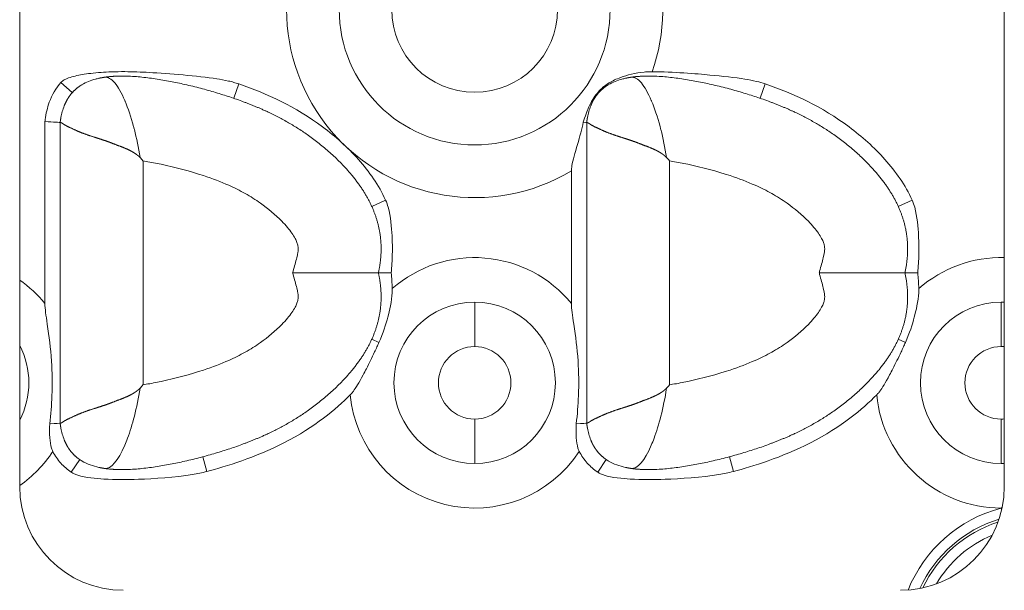
# Model space of a CAD drawing. Units: millimetres. Extents: x 0 to 835, y 0 to 726.
# Drawn here: x 439 to 487, y 473 to 500 of the extents above; entities that cross this region are included whole.
import ezdxf

# ---------------------------------------------------------------- set-up
doc = ezdxf.new("R2010")
doc.units = ezdxf.units.MM
doc.linetypes.add('Ciągła', pattern=[0])
doc.layers.add('Widoczne (ISO)', color=7, linetype='Ciągła', lineweight=50)
doc.layers.add('Widoczne wąskie (ISO)', color=7, linetype='Ciągła', lineweight=35)

msp = doc.modelspace()

# ---------------------------------------------------------------- linework, layer by layer
at = {"layer": 'Widoczne (ISO)', "lineweight": 0}
for p, q in [((439.026, 477.923), (439.026, 522.923)), ((486.526, 522.923), (486.526, 477.923)), ((440.245, 495.514), (440.245, 486.748)), ((440.979, 495.471), (440.979, 495.471)), ((440.979, 495.471), (440.979, 488.223)), ((466.379, 495.471), (466.379, 495.471)), ((466.379, 495.471), (466.379, 488.223)), ((465.645, 493.142), (465.645, 486.748)), ((440.979, 488.223), (440.979, 480.975)), ((466.379, 488.223), (466.379, 480.975)), ((440.979, 480.975), (440.979, 480.975)), ((466.379, 480.975), (466.379, 480.975))]:
    msp.add_line(p, q, dxfattribs=at)
for centre, start, end in [((444.026, 477.923), 180, 270), ((481.526, 477.923), 270, 0)]:
    msp.add_arc(centre, 5, start, end, dxfattribs=at)
for points, degree, knots in [([(449.594, 497.329), (449.513, 497.357), (449.432, 497.382), (449.266, 497.428), (449.18, 497.449), (448.909, 497.51), (448.716, 497.544), (447.614, 497.715), (446.217, 497.829), (444.886, 497.901), (444.486, 497.917), (443.88, 497.921), (443.664, 497.919), (443.117, 497.9), (442.783, 497.877), (442.314, 497.82), (442.173, 497.8), (441.828, 497.74), (441.584, 497.688), (441.339, 497.601), (441.292, 497.582), (441.219, 497.548), (441.191, 497.534), (441.136, 497.502), (441.109, 497.484), (441.061, 497.445), (441.039, 497.425), (441.019, 497.403)], 3, [0, 0, 0, 0, 0.0255156, 0.0255156, 0.0519041, 0.0519041, 0.1090173, 0.1090173, 0.3905077, 0.3905077, 0.5052405, 0.5052405, 0.5682458, 0.5682458, 0.6658932, 0.6658932, 0.7069343, 0.7069343, 0.7686902, 0.7686902, 0.7832561, 0.7832561, 0.7924246, 0.7924246, 0.8018423, 0.8018423, 0.8105888, 0.8105888, 0.8105888, 0.8105888]), ([(469.539, 497.919), (469.515, 497.919), (469.492, 497.919), (469.442, 497.919), (469.415, 497.918), (469.31, 497.915), (469.232, 497.909), (468.727, 497.862), (468.33, 497.759), (467.81, 497.565), (467.624, 497.477), (467.239, 497.243), (467.071, 497.099), (466.935, 496.939)], 3, [-0.2101362, -0.2101362, -0.2101362, -0.2101362, -0.2060618, -0.2060618, -0.2013689, -0.2013689, -0.1876131, -0.1876131, -0.1121992, -0.1121992, -0.0635553, -0.0635553, -0.0000001, -0.0000001, -0.0000001, -0.0000001]), ([(474.994, 497.329), (474.855, 497.377), (474.715, 497.416), (474.389, 497.494), (474.198, 497.53), (473.535, 497.637), (472.92, 497.704), (471.675, 497.818), (470.541, 497.91), (469.539, 497.919)], 3, [0, 0, 0, 0, 0.0439444, 0.0439444, 0.1009614, 0.1009614, 0.2481735, 0.2481735, 0.4088857, 0.4088857, 0.4088857, 0.4088857]), ([(441.019, 497.403), (440.772, 497.129), (440.584, 496.801), (440.456, 496.448), (440.359, 496.181), (440.295, 495.898), (440.256, 495.609), (440.252, 495.578), (440.248, 495.546), (440.245, 495.514)], 3, [0, 0, 0, 0, 1.864324, 1.864324, 1.864324, 3.27851, 3.27851, 3.27851, 3.432136, 3.432136, 3.432136, 3.432136]), ([(442.033, 497.293), (442.234, 497.411), (442.455, 497.498), (442.736, 497.574), (442.793, 497.588), (442.849, 497.6)], 3, [0, 0, 0, 0, 0.07004487, 0.07004487, 0.08741642, 0.08741642, 0.08741642, 0.08741642]), ([(456.332, 488.223), (456.467, 488.838), (456.514, 489.434), (456.474, 490.011), (456.179, 491.309), (455.472, 492.486), (454.961, 493.11), (452.993, 495.093), (450.754, 496.267), (449.386, 496.702), (446.635, 497.602), (444.054, 497.716), (443.732, 497.715), (443.421, 497.694), (443.126, 497.651)], 5, [-12.051704, -12.051704, -12.051704, -12.051704, -12.051704, -12.051704, -9.166072, -9.166072, -9.166072, -5.327096, -5.327096, -5.327096, 4.440031, 4.440031, 4.440031, 5.865351, 5.865351, 5.865351, 5.865351, 5.865351, 5.865351]), ([(456.68, 491.728), (456.353, 492.445), (455.89, 493.103), (454.851, 494.265), (454.256, 494.796), (452.331, 496.232), (450.964, 496.859), (449.594, 497.329)], 3, [0, 0, 0, 0, 0.2362672, 0.2362672, 0.4673564, 0.4673564, 0.9590824, 0.9590824, 0.9590824, 0.9590824]), ([(467.433, 497.293), (467.634, 497.411), (467.855, 497.498), (468.136, 497.574), (468.193, 497.588), (468.249, 497.6)], 3, [0, 0, 0, 0, 0.07004487, 0.07004487, 0.08741642, 0.08741642, 0.08741642, 0.08741642]), ([(481.732, 488.223), (481.867, 488.838), (481.914, 489.434), (481.874, 490.011), (481.579, 491.309), (480.872, 492.486), (480.361, 493.11), (478.393, 495.093), (476.154, 496.267), (474.786, 496.702), (472.035, 497.602), (469.454, 497.716), (469.132, 497.715), (468.821, 497.694), (468.526, 497.651)], 5, [-12.051704, -12.051704, -12.051704, -12.051704, -12.051704, -12.051704, -9.166072, -9.166072, -9.166072, -5.327096, -5.327096, -5.327096, 4.440031, 4.440031, 4.440031, 5.865351, 5.865351, 5.865351, 5.865351, 5.865351, 5.865351]), ([(482.08, 491.728), (481.753, 492.445), (481.29, 493.103), (480.251, 494.265), (479.656, 494.796), (477.731, 496.232), (476.364, 496.859), (474.994, 497.329)], 3, [0, 0, 0, 0, 0.2362672, 0.2362672, 0.4673564, 0.4673564, 0.9590824, 0.9590824, 0.9590824, 0.9590824]), ([(442.033, 497.292), (441.949, 497.243), (441.869, 497.189), (441.793, 497.131), (441.592, 496.959), (441.422, 496.753), (441.326, 496.607), (441.244, 496.447), (441.174, 496.271)], 5, [7.048109, 7.048109, 7.048109, 7.048109, 7.048109, 7.048109, 7.576046, 7.576046, 7.576046, 8.502829, 8.502829, 8.502829, 8.502829, 8.502829, 8.502829]), ([(466.935, 496.939), (466.86, 496.851), (466.793, 496.761), (466.65, 496.541), (466.581, 496.414), (466.398, 496.029), (466.298, 495.747), (466.214, 495.481)], 3, [-0.16568, -0.16568, -0.16568, -0.16568, -0.1310909, -0.1310909, -0.0869163, -0.0869163, -0.0000005, -0.0000005, -0.0000005, -0.0000005]), ([(467.433, 497.292), (467.349, 497.243), (467.269, 497.189), (467.193, 497.131), (466.992, 496.959), (466.822, 496.753), (466.726, 496.607), (466.644, 496.447), (466.574, 496.271)], 5, [7.048109, 7.048109, 7.048109, 7.048109, 7.048109, 7.048109, 7.576046, 7.576046, 7.576046, 8.502829, 8.502829, 8.502829, 8.502829, 8.502829, 8.502829]), ([(440.979, 495.471), (440.979, 495.471), (440.979, 495.47), (440.98, 495.469), (440.982, 495.469), (440.985, 495.469), (440.986, 495.469), (440.993, 495.469), (441.002, 495.468), (441.009, 495.466), (441.044, 495.455), (441.097, 495.423), (441.146, 495.385), (441.305, 495.285), (441.529, 495.193), (441.691, 495.107), (442.06, 494.948), (442.511, 494.797), (442.758, 494.724), (443.076, 494.624), (443.413, 494.499), (443.47, 494.477), (443.645, 494.408), (443.826, 494.339), (443.95, 494.293), (444.157, 494.212), (444.366, 494.112), (444.448, 494.068), (444.554, 494.005), (444.655, 493.933), (444.678, 493.916), (444.712, 493.89), (444.746, 493.862), (444.757, 493.853), (444.775, 493.836), (444.793, 493.819), (444.801, 493.812), (444.811, 493.801), (444.821, 493.791), (444.826, 493.79), (444.829, 493.788), (444.833, 493.786)], 5, [0.000186, 0.000186, 0.000186, 0.000186, 0.000186, 0.000186, 0.197699, 0.197699, 0.197699, 0.395397, 0.395397, 0.395397, 0.790794, 0.790794, 0.790794, 2.059367, 2.059367, 2.059367, 4.223602, 4.223602, 4.223602, 6.409877, 6.409877, 6.409877, 6.86021, 6.86021, 6.86021, 7.758041, 7.758041, 7.758041, 8.349934, 8.349934, 8.349934, 8.524747, 8.524747, 8.524747, 8.612153, 8.612153, 8.612153, 8.675416, 8.675416, 8.675416, 8.699393, 8.699393, 8.699393, 8.699393, 8.699393, 8.699393]), ([(465.645, 493.142), (465.645, 493.218), (465.652, 493.298), (465.712, 493.654), (465.82, 494.003), (466.046, 494.79), (466.141, 495.15), (466.214, 495.481)], 3, [-1.2589131, -1.2589131, -1.2589131, -1.2589131, -1.227168, -1.227168, -1.1324752, -1.1324752, -1.0455945, -1.0455945, -1.0455945, -1.0455945]), ([(466.379, 495.471), (466.379, 495.471), (466.379, 495.47), (466.38, 495.469), (466.382, 495.469), (466.385, 495.469), (466.386, 495.469), (466.393, 495.469), (466.402, 495.468), (466.409, 495.466), (466.444, 495.455), (466.497, 495.423), (466.546, 495.385), (466.705, 495.285), (466.929, 495.193), (467.091, 495.107), (467.46, 494.948), (467.911, 494.797), (468.158, 494.724), (468.476, 494.624), (468.813, 494.499), (468.87, 494.477), (469.045, 494.408), (469.226, 494.339), (469.35, 494.293), (469.557, 494.212), (469.766, 494.112), (469.848, 494.068), (469.954, 494.005), (470.055, 493.933), (470.078, 493.916), (470.112, 493.89), (470.146, 493.862), (470.157, 493.853), (470.175, 493.836), (470.193, 493.819), (470.201, 493.812), (470.211, 493.801), (470.221, 493.791), (470.226, 493.79), (470.229, 493.788), (470.233, 493.786)], 5, [0.000186, 0.000186, 0.000186, 0.000186, 0.000186, 0.000186, 0.197699, 0.197699, 0.197699, 0.395397, 0.395397, 0.395397, 0.790794, 0.790794, 0.790794, 2.059367, 2.059367, 2.059367, 4.223602, 4.223602, 4.223602, 6.409877, 6.409877, 6.409877, 6.86021, 6.86021, 6.86021, 7.758041, 7.758041, 7.758041, 8.349934, 8.349934, 8.349934, 8.524747, 8.524747, 8.524747, 8.612153, 8.612153, 8.612153, 8.675416, 8.675416, 8.675416, 8.699393, 8.699393, 8.699393, 8.699393, 8.699393, 8.699393]), ([(444.979, 493.618), (444.976, 493.621), (444.973, 493.624), (444.949, 493.652), (444.927, 493.677), (444.881, 493.73), (444.857, 493.758), (444.833, 493.786)], 3, [-0.02231765, -0.02231765, -0.02231765, -0.02231765, -0.02109487, -0.02109487, -0.01117054, -0.01117054, -0.00002574, -0.00002574, -0.00002574, -0.00002574]), ([(470.379, 493.618), (470.376, 493.621), (470.373, 493.624), (470.349, 493.652), (470.327, 493.677), (470.281, 493.73), (470.257, 493.758), (470.233, 493.786)], 3, [-0.02231765, -0.02231765, -0.02231765, -0.02231765, -0.02109487, -0.02109487, -0.01117054, -0.01117054, -0.00002574, -0.00002574, -0.00002574, -0.00002574]), ([(456.68, 491.728), (456.731, 491.615), (456.77, 491.499), (456.922, 490.947), (456.969, 490.4), (457.005, 489.716), (457.009, 489.417), (456.996, 488.823), (456.98, 488.518), (456.952, 488.223)], 3, [-0.3249753, -0.3249753, -0.3249753, -0.3249753, -0.2932043, -0.2932043, -0.1766159, -0.1766159, -0.0887654, -0.0887654, -0.0000015, -0.0000015, -0.0000015, -0.0000015]), ([(482.08, 491.728), (482.131, 491.615), (482.17, 491.499), (482.322, 490.947), (482.369, 490.4), (482.405, 489.716), (482.409, 489.417), (482.396, 488.823), (482.38, 488.518), (482.352, 488.223)], 3, [-0.3249753, -0.3249753, -0.3249753, -0.3249753, -0.2932043, -0.2932043, -0.1766159, -0.1766159, -0.0887654, -0.0887654, -0.0000015, -0.0000015, -0.0000015, -0.0000015]), ([(456.332, 488.223), (456.467, 487.608), (456.514, 487.012), (456.474, 486.436), (456.179, 485.137), (455.472, 483.961), (454.961, 483.337), (452.993, 481.354), (450.754, 480.179), (449.386, 479.745), (446.635, 478.845), (444.054, 478.731), (443.732, 478.732), (443.421, 478.752), (443.126, 478.796)], 5, [-12.051704, -12.051704, -12.051704, -12.051704, -12.051704, -12.051704, -9.166072, -9.166072, -9.166072, -5.327096, -5.327096, -5.327096, 4.440031, 4.440031, 4.440031, 5.86538, 5.86538, 5.86538, 5.86538, 5.86538, 5.86538]), ([(452.193, 488.223), (452.196, 488.223), (452.2, 488.223), (452.704, 488.223), (453.201, 488.223), (454.138, 488.223), (454.57, 488.223), (455.346, 488.223), (455.674, 488.223), (456.049, 488.223), (456.155, 488.223), (456.296, 488.223), (456.332, 488.223), (456.332, 488.223)], 3, [-0.6409202, -0.6409202, -0.6409202, -0.6409202, -0.6398813, -0.6398813, -0.4898391, -0.4898391, -0.3410027, -0.3410027, -0.1832835, -0.1832835, -0.0915348, -0.0915348, 0, 0, 0, 0]), ([(456.952, 488.223), (456.863, 488.223), (456.78, 488.223), (456.629, 488.223), (456.563, 488.223), (456.451, 488.223), (456.407, 488.223), (456.347, 488.223), (456.332, 488.223), (456.332, 488.223)], 3, [-0.1182032, -0.1182032, -0.1182032, -0.1182032, -0.0891924, -0.0891924, -0.0600129, -0.0600129, -0.0300413, -0.0300413, 0, 0, 0, 0]), ([(456.999, 487.463), (456.995, 487.591), (456.989, 487.721), (456.973, 487.974), (456.964, 488.099), (456.952, 488.223)], 3, [-0.0760036, -0.0760036, -0.0760036, -0.0760036, -0.03740914, -0.03740914, -0.00000147, -0.00000147, -0.00000147, -0.00000147]), ([(481.732, 488.223), (481.867, 487.608), (481.914, 487.012), (481.874, 486.436), (481.579, 485.137), (480.872, 483.961), (480.361, 483.337), (478.393, 481.354), (476.154, 480.179), (474.786, 479.745), (472.035, 478.845), (469.454, 478.731), (469.132, 478.732), (468.821, 478.752), (468.526, 478.796)], 5, [-12.051704, -12.051704, -12.051704, -12.051704, -12.051704, -12.051704, -9.166072, -9.166072, -9.166072, -5.327096, -5.327096, -5.327096, 4.440031, 4.440031, 4.440031, 5.86538, 5.86538, 5.86538, 5.86538, 5.86538, 5.86538]), ([(477.593, 488.223), (477.596, 488.223), (477.6, 488.223), (478.104, 488.223), (478.601, 488.223), (479.538, 488.223), (479.97, 488.223), (480.746, 488.223), (481.074, 488.223), (481.449, 488.223), (481.555, 488.223), (481.696, 488.223), (481.732, 488.223), (481.732, 488.223)], 3, [-0.6409202, -0.6409202, -0.6409202, -0.6409202, -0.6398813, -0.6398813, -0.4898391, -0.4898391, -0.3410027, -0.3410027, -0.1832835, -0.1832835, -0.0915348, -0.0915348, 0, 0, 0, 0]), ([(482.352, 488.223), (482.263, 488.223), (482.18, 488.223), (482.029, 488.223), (481.963, 488.223), (481.851, 488.223), (481.807, 488.223), (481.747, 488.223), (481.732, 488.223), (481.732, 488.223)], 3, [-0.1182032, -0.1182032, -0.1182032, -0.1182032, -0.0891924, -0.0891924, -0.0600129, -0.0600129, -0.0300413, -0.0300413, 0, 0, 0, 0]), ([(482.399, 487.463), (482.395, 487.591), (482.389, 487.721), (482.373, 487.974), (482.364, 488.099), (482.352, 488.223)], 3, [-0.0760036, -0.0760036, -0.0760036, -0.0760036, -0.03740914, -0.03740914, -0.00000147, -0.00000147, -0.00000147, -0.00000147]), ([(456.999, 487.463), (457.001, 487.396), (457, 487.328), (456.976, 486.857), (456.869, 486.396), (456.692, 485.747), (456.553, 485.308), (456.357, 484.866)], 3, [-0.3045498, -0.3045498, -0.3045498, -0.3045498, -0.2819405, -0.2819405, -0.1452278, -0.1452278, 0, 0, 0, 0]), ([(482.399, 487.463), (482.401, 487.396), (482.4, 487.328), (482.376, 486.857), (482.269, 486.396), (482.092, 485.747), (481.953, 485.308), (481.757, 484.866)], 3, [-0.3045498, -0.3045498, -0.3045498, -0.3045498, -0.2819405, -0.2819405, -0.1452278, -0.1452278, 0, 0, 0, 0]), ([(440.245, 486.748), (440.245, 486.489), (440.294, 486.177), (440.449, 485.147), (440.521, 484.598), (440.598, 483.418), (440.606, 482.874), (440.566, 481.842), (440.531, 481.41), (440.475, 480.945)], 3, [3.0473724, 3.0473724, 3.0473724, 3.0473724, 3.2199002, 3.2199002, 3.4653984, 3.4653984, 3.6814589, 3.6814589, 3.8552654, 3.8552654, 3.8552654, 3.8552654]), ([(465.645, 486.748), (465.645, 486.489), (465.694, 486.177), (465.849, 485.147), (465.921, 484.598), (465.998, 483.418), (466.006, 482.874), (465.966, 481.842), (465.931, 481.41), (465.875, 480.945)], 3, [3.0473724, 3.0473724, 3.0473724, 3.0473724, 3.2199002, 3.2199002, 3.4653984, 3.4653984, 3.6814589, 3.6814589, 3.8552654, 3.8552654, 3.8552654, 3.8552654]), ([(454.969, 482.338), (454.979, 482.348), (454.988, 482.357), (455.008, 482.378), (455.018, 482.39), (455.062, 482.44), (455.093, 482.479), (455.244, 482.683), (455.386, 482.918), (455.643, 483.4), (455.697, 483.503), (455.88, 483.859), (456.018, 484.137), (456.186, 484.492), (456.224, 484.574), (456.294, 484.726), (456.325, 484.796), (456.357, 484.866)], 3, [0, 0, 0, 0, 0.0039825, 0.0039825, 0.0086919, 0.0086919, 0.0237681, 0.0237681, 0.0848222, 0.0848222, 0.1008637, 0.1008637, 0.141214, 0.141214, 0.1533511, 0.1533511, 0.1636256, 0.1636256, 0.1636256, 0.1636256]), ([(480.369, 482.338), (480.379, 482.348), (480.388, 482.357), (480.408, 482.378), (480.418, 482.39), (480.462, 482.44), (480.493, 482.479), (480.644, 482.683), (480.786, 482.918), (481.043, 483.4), (481.097, 483.503), (481.28, 483.859), (481.418, 484.137), (481.586, 484.492), (481.624, 484.574), (481.694, 484.726), (481.725, 484.796), (481.757, 484.866)], 3, [0, 0, 0, 0, 0.0039825, 0.0039825, 0.0086919, 0.0086919, 0.0237681, 0.0237681, 0.0848222, 0.0848222, 0.1008637, 0.1008637, 0.141214, 0.141214, 0.1533511, 0.1533511, 0.1636256, 0.1636256, 0.1636256, 0.1636256]), ([(440.979, 480.975), (440.979, 480.976), (440.979, 480.976), (440.98, 480.977), (440.982, 480.977), (440.985, 480.977), (440.986, 480.977), (440.993, 480.977), (441.002, 480.978), (441.009, 480.98), (441.044, 480.992), (441.097, 481.023), (441.146, 481.062), (441.305, 481.161), (441.529, 481.253), (441.691, 481.339), (442.06, 481.498), (442.511, 481.65), (442.758, 481.723), (443.076, 481.822), (443.413, 481.948), (443.47, 481.97), (443.645, 482.038), (443.826, 482.108), (443.95, 482.154), (444.157, 482.235), (444.366, 482.335), (444.448, 482.379), (444.554, 482.441), (444.655, 482.513), (444.678, 482.53), (444.712, 482.557), (444.746, 482.585), (444.757, 482.594), (444.775, 482.611), (444.793, 482.628), (444.801, 482.635), (444.811, 482.645), (444.821, 482.656), (444.826, 482.656), (444.829, 482.658), (444.833, 482.66)], 5, [0.000186, 0.000186, 0.000186, 0.000186, 0.000186, 0.000186, 0.197698, 0.197698, 0.197698, 0.395397, 0.395397, 0.395397, 0.790793, 0.790793, 0.790793, 2.059366, 2.059366, 2.059366, 4.223602, 4.223602, 4.223602, 6.409868, 6.409868, 6.409868, 6.860197, 6.860197, 6.860197, 7.758043, 7.758043, 7.758043, 8.349921, 8.349921, 8.349921, 8.524729, 8.524729, 8.524729, 8.612133, 8.612133, 8.612133, 8.675394, 8.675394, 8.675394, 8.699251, 8.699251, 8.699251, 8.699251, 8.699251, 8.699251]), ([(444.979, 482.829), (444.976, 482.826), (444.973, 482.822), (444.949, 482.794), (444.927, 482.769), (444.881, 482.716), (444.857, 482.688), (444.832, 482.66)], 3, [-0.02231767, -0.02231767, -0.02231767, -0.02231767, -0.02109489, -0.02109489, -0.01117056, -0.01117056, -0.00002379, -0.00002379, -0.00002379, -0.00002379]), ([(466.379, 480.975), (466.379, 480.976), (466.379, 480.976), (466.38, 480.977), (466.382, 480.977), (466.385, 480.977), (466.386, 480.977), (466.393, 480.977), (466.402, 480.978), (466.409, 480.98), (466.444, 480.992), (466.497, 481.023), (466.546, 481.062), (466.705, 481.161), (466.929, 481.253), (467.091, 481.339), (467.46, 481.498), (467.911, 481.65), (468.158, 481.723), (468.476, 481.822), (468.813, 481.948), (468.87, 481.97), (469.045, 482.038), (469.226, 482.108), (469.35, 482.154), (469.557, 482.235), (469.766, 482.335), (469.848, 482.379), (469.954, 482.441), (470.055, 482.513), (470.078, 482.53), (470.112, 482.557), (470.146, 482.585), (470.157, 482.594), (470.175, 482.611), (470.193, 482.628), (470.201, 482.635), (470.211, 482.645), (470.221, 482.656), (470.226, 482.656), (470.229, 482.658), (470.233, 482.66)], 5, [0.000186, 0.000186, 0.000186, 0.000186, 0.000186, 0.000186, 0.197698, 0.197698, 0.197698, 0.395397, 0.395397, 0.395397, 0.790793, 0.790793, 0.790793, 2.059366, 2.059366, 2.059366, 4.223602, 4.223602, 4.223602, 6.409868, 6.409868, 6.409868, 6.860197, 6.860197, 6.860197, 7.758043, 7.758043, 7.758043, 8.349921, 8.349921, 8.349921, 8.524729, 8.524729, 8.524729, 8.612133, 8.612133, 8.612133, 8.675394, 8.675394, 8.675394, 8.699251, 8.699251, 8.699251, 8.699251, 8.699251, 8.699251]), ([(470.379, 482.829), (470.376, 482.826), (470.373, 482.822), (470.349, 482.794), (470.327, 482.769), (470.281, 482.716), (470.257, 482.688), (470.232, 482.66)], 3, [-0.02231767, -0.02231767, -0.02231767, -0.02231767, -0.02109489, -0.02109489, -0.01117056, -0.01117056, -0.00002379, -0.00002379, -0.00002379, -0.00002379]), ([(454.969, 482.338), (454.289, 481.656), (453.27, 480.797), (450.38, 479.318), (448.985, 478.898), (448.059, 478.65)], 3, [0.0000092, 0.0000092, 0.0000092, 0.0000092, 0.2890592, 0.2890592, 0.5582867, 0.5582867, 0.5582867, 0.5582867]), ([(480.369, 482.338), (479.689, 481.656), (478.67, 480.797), (475.78, 479.318), (474.385, 478.898), (473.459, 478.65)], 3, [0.0000092, 0.0000092, 0.0000092, 0.0000092, 0.2890592, 0.2890592, 0.5582867, 0.5582867, 0.5582867, 0.5582867]), ([(440.624, 479.615), (440.598, 479.665), (440.577, 479.718), (440.515, 479.915), (440.491, 480.088), (440.465, 480.495), (440.467, 480.727), (440.475, 480.945)], 3, [-0.145599, -0.145599, -0.145599, -0.145599, -0.1238052, -0.1238052, -0.0658225, -0.0658225, 0, 0, 0, 0]), ([(466.024, 479.615), (465.998, 479.665), (465.977, 479.718), (465.915, 479.915), (465.891, 480.088), (465.865, 480.495), (465.867, 480.727), (465.875, 480.945)], 3, [-0.145599, -0.145599, -0.145599, -0.145599, -0.1238052, -0.1238052, -0.0658225, -0.0658225, 0, 0, 0, 0]), ([(442.033, 479.154), (441.949, 479.203), (441.869, 479.257), (441.793, 479.315), (441.592, 479.487), (441.422, 479.694), (441.326, 479.84), (441.243, 480), (441.174, 480.176)], 5, [7.047644, 7.047644, 7.047644, 7.047644, 7.047644, 7.047644, 7.576046, 7.576046, 7.576046, 8.503483, 8.503483, 8.503483, 8.503483, 8.503483, 8.503483]), ([(467.433, 479.154), (467.349, 479.203), (467.269, 479.257), (467.193, 479.315), (466.992, 479.487), (466.822, 479.694), (466.726, 479.84), (466.643, 480), (466.574, 480.176)], 5, [7.047644, 7.047644, 7.047644, 7.047644, 7.047644, 7.047644, 7.576046, 7.576046, 7.576046, 8.503483, 8.503483, 8.503483, 8.503483, 8.503483, 8.503483]), ([(441.514, 478.614), (441.327, 478.74), (441.158, 478.887), (440.857, 479.226), (440.73, 479.413), (440.624, 479.615)], 3, [0, 0, 0, 0, 0.06779, 0.06779, 0.1361861, 0.1361861, 0.1361861, 0.1361861]), ([(466.914, 478.614), (466.727, 478.74), (466.558, 478.887), (466.257, 479.226), (466.13, 479.413), (466.024, 479.615)], 3, [0, 0, 0, 0, 0.06779, 0.06779, 0.1361861, 0.1361861, 0.1361861, 0.1361861]), ([(448.059, 478.65), (447.826, 478.588), (447.592, 478.54), (446.54, 478.367), (445.485, 478.3), (444.219, 478.255), (443.628, 478.252), (442.716, 478.305), (442.198, 478.351), (441.77, 478.488), (441.71, 478.51), (441.605, 478.559), (441.558, 478.584), (441.514, 478.614)], 3, [0.0000003, 0.0000003, 0.0000003, 0.0000003, 0.0722409, 0.0722409, 0.3229611, 0.3229611, 0.5100259, 0.5100259, 0.6358968, 0.6358968, 0.6563441, 0.6563441, 0.6735834, 0.6735834, 0.6735834, 0.6735834]), ([(473.459, 478.65), (473.226, 478.588), (472.992, 478.54), (471.94, 478.367), (470.885, 478.3), (469.619, 478.255), (469.028, 478.252), (468.116, 478.305), (467.598, 478.351), (467.17, 478.488), (467.11, 478.51), (467.005, 478.559), (466.958, 478.584), (466.914, 478.614)], 3, [0.0000003, 0.0000003, 0.0000003, 0.0000003, 0.0722409, 0.0722409, 0.3229611, 0.3229611, 0.5100259, 0.5100259, 0.6358968, 0.6358968, 0.6563441, 0.6563441, 0.6735834, 0.6735834, 0.6735834, 0.6735834])]:
    msp.add_open_spline(points, degree=degree, knots=knots, dxfattribs=at)
for points, degree in [([(443.126, 497.651), (443.069, 497.642), (443.013, 497.633), (442.958, 497.623), (442.903, 497.612), (442.849, 497.6)], 5), ([(443.126, 497.651), (443.126, 497.651), (443.126, 497.651), (443.126, 497.651), (443.126, 497.651), (443.126, 497.651)], 5), ([(468.526, 497.651), (468.469, 497.642), (468.413, 497.633), (468.358, 497.623), (468.303, 497.612), (468.249, 497.6)], 5), ([(468.526, 497.651), (468.526, 497.651), (468.526, 497.651), (468.526, 497.651), (468.526, 497.651), (468.526, 497.651)], 5), ([(441.016, 495.712), (441.051, 495.903), (441.102, 496.091), (441.174, 496.271)], 3), ([(466.416, 495.712), (466.451, 495.903), (466.502, 496.091), (466.574, 496.271)], 3), ([(440.245, 495.514), (440.662, 495.491), (440.979, 495.471), (440.979, 495.471)], 3), ([(441.016, 495.712), (441.007, 495.666), (440.999, 495.618), (440.992, 495.57), (440.985, 495.521), (440.979, 495.471)], 5), ([(466.214, 495.481), (466.321, 495.475), (466.379, 495.471), (466.379, 495.471)], 3), ([(466.416, 495.712), (466.407, 495.666), (466.399, 495.618), (466.392, 495.57), (466.385, 495.521), (466.379, 495.471)], 5), ([(440.475, 480.945), (440.78, 480.963), (440.979, 480.975), (440.979, 480.975)], 3), ([(441.016, 480.734), (441.007, 480.781), (440.999, 480.828), (440.992, 480.877), (440.985, 480.926), (440.979, 480.975)], 5), ([(441.174, 480.176), (441.102, 480.356), (441.051, 480.544), (441.016, 480.734)], 3), ([(465.875, 480.945), (466.18, 480.963), (466.379, 480.975), (466.379, 480.975)], 3), ([(466.416, 480.734), (466.407, 480.781), (466.399, 480.828), (466.392, 480.877), (466.385, 480.926), (466.379, 480.975)], 5), ([(466.574, 480.176), (466.502, 480.356), (466.451, 480.544), (466.416, 480.734)], 3), ([(442.849, 478.847), (442.565, 478.909), (442.283, 479.006), (442.033, 479.154)], 3), ([(443.126, 478.796), (443.069, 478.804), (443.013, 478.813), (442.958, 478.824), (442.903, 478.835), (442.849, 478.846)], 5), ([(468.249, 478.847), (467.965, 478.909), (467.683, 479.006), (467.433, 479.154)], 3), ([(468.526, 478.796), (468.469, 478.804), (468.413, 478.813), (468.358, 478.824), (468.303, 478.835), (468.249, 478.846)], 5)]:
    msp.add_open_spline(points, degree=degree, dxfattribs=at)
at = {"layer": 'Widoczne wąskie (ISO)', "lineweight": 0}
for p, q in [((441.019, 497.403), (441.564, 496.912)), ((449.594, 497.329), (449.355, 496.635)), ((474.994, 497.329), (474.755, 496.635)), ((466.935, 496.939), (466.964, 496.912)), ((466.964, 496.912), (466.964, 496.912)), ((444.979, 493.618), (444.979, 482.829)), ((470.379, 493.618), (470.379, 482.829)), ((456.68, 491.728), (456.011, 491.424)), ((482.08, 491.728), (481.411, 491.424)), ((460.976, 484.674), (460.976, 486.816)), ((486.376, 484.674), (486.376, 486.816)), ((456.357, 484.866), (456.011, 485.023)), ((481.757, 484.866), (481.411, 485.023)), ((460.976, 481.173), (460.976, 479.03)), ((486.376, 481.173), (486.376, 479.03)), ((448.059, 478.65), (447.869, 479.359)), ((473.459, 478.65), (473.269, 479.359)), ((441.514, 478.614), (441.925, 479.222)), ((466.914, 478.614), (467.325, 479.222))]:
    msp.add_line(p, q, dxfattribs=at)
for radius in [6.536, 3.999]:
    msp.add_circle((460.976, 500.923), radius, dxfattribs=at)
for centre, radius, start, end in [((460.976, 500.923), 9.074, 59.0376, 300.9624), ((460.976, 500.923), 9.074, 340.6648, 17.5635), ((460.976, 482.923), 6.035, 39.3299, 131.2238), ((486.376, 482.923), 6.035, 88.5758, 131.2238), ((435.576, 482.923), 6.035, 39.3299, 55.1356), ((460.976, 482.923), 3.893, 90, 270), ((460.976, 482.923), 3.893, 270, 90), ((486.376, 482.923), 3.893, 90, 270), ((486.376, 482.923), 3.893, 87.7917, 90), ((435.576, 482.923), 3.893, 332.4036, 27.5964), ((460.976, 482.923), 1.75, 90, 270), ((460.976, 482.923), 1.75, 270, 90), ((486.376, 482.923), 1.75, 90, 270), ((486.376, 482.923), 1.75, 85.0842, 90), ((460.976, 482.923), 6.035, 185.5619, 326.758), ((486.376, 482.923), 6.035, 185.5619, 270.001), ((486.376, 482.923), 1.75, 270, 274.9158), ((435.576, 482.923), 6.035, 304.8644, 326.758), ((486.376, 482.923), 3.893, 270, 272.2083), ((488.076, 470.423), 6.684, 104.7327, 157.9184), ((486.376, 482.923), 6.035, 270.001, 270.0162), ((488.076, 470.423), 6.192, 106.9524, 155.3112), ((488.076, 470.423), 6.073, 107.7767, 154.4869), ((488.076, 470.423), 5.58, 112.4731, 149.7905)]:
    msp.add_arc(centre, radius, start, end, dxfattribs=at)
for points, knots in [([(443.126, 497.651), (443.282, 497.674), (443.448, 497.572), (443.616, 497.373), (443.778, 497.178), (443.942, 496.891), (444.095, 496.534), (444.099, 496.524), (444.104, 496.514), (444.108, 496.504), (444.256, 496.155), (444.395, 495.741), (444.518, 495.281), (444.531, 495.231), (444.545, 495.181), (444.558, 495.13), (444.665, 494.712), (444.758, 494.258), (444.833, 493.786)], [0.000074, 0.000074, 0.000074, 0.000074, 2.561772, 2.561772, 2.561772, 5.052943, 5.052943, 5.052943, 5.123469, 5.123469, 5.123469, 7.529734, 7.529734, 7.529734, 7.791743, 7.791743, 7.791743, 9.935967, 9.935967, 9.935967, 9.935967]), ([(468.526, 497.651), (468.682, 497.674), (468.848, 497.572), (469.016, 497.373), (469.178, 497.178), (469.342, 496.891), (469.495, 496.534), (469.499, 496.524), (469.504, 496.514), (469.508, 496.504), (469.656, 496.155), (469.795, 495.741), (469.918, 495.281), (469.931, 495.231), (469.945, 495.181), (469.958, 495.13), (470.065, 494.712), (470.158, 494.258), (470.233, 493.786)], [0.000074, 0.000074, 0.000074, 0.000074, 2.561772, 2.561772, 2.561772, 5.052943, 5.052943, 5.052943, 5.123469, 5.123469, 5.123469, 7.529734, 7.529734, 7.529734, 7.791743, 7.791743, 7.791743, 9.935967, 9.935967, 9.935967, 9.935967]), ([(452.193, 488.223), (452.2, 488.25), (452.208, 488.276), (452.215, 488.303), (452.248, 488.418), (452.28, 488.532), (452.311, 488.642), (452.341, 488.752), (452.371, 488.859), (452.394, 488.95), (452.406, 489), (452.417, 489.046), (452.424, 489.077), (452.425, 489.081), (452.426, 489.085), (452.427, 489.089), (452.44, 489.149), (452.448, 489.202), (452.454, 489.249), (452.459, 489.296), (452.461, 489.336), (452.462, 489.371), (452.463, 489.433), (452.458, 489.479), (452.45, 489.526), (452.441, 489.574), (452.428, 489.623), (452.404, 489.688), (452.383, 489.743), (452.353, 489.808), (452.312, 489.883), (452.271, 489.959), (452.219, 490.044), (452.156, 490.134), (452.03, 490.314), (451.863, 490.513), (451.673, 490.708), (451.368, 491.022), (451.009, 491.323), (450.643, 491.582), (450.403, 491.751), (450.158, 491.905), (449.905, 492.046), (449.652, 492.188), (449.389, 492.318), (449.109, 492.442), (448.736, 492.607), (448.33, 492.762), (447.894, 492.907), (447.259, 493.117), (446.56, 493.309), (445.851, 493.459), (445.608, 493.511), (445.364, 493.557), (445.125, 493.595), (445.076, 493.603), (445.027, 493.611), (444.979, 493.618)], [19.096656, 19.096656, 19.096656, 19.096656, 19.209163, 19.209163, 19.209163, 19.697487, 19.697487, 19.697487, 20.185812, 20.185812, 20.185812, 20.455041, 20.455041, 20.455041, 20.488698, 20.488698, 20.488698, 21.018781, 21.018781, 21.018781, 21.548864, 21.548864, 21.548864, 22.487233, 22.487233, 22.487233, 23.425601, 23.425601, 23.425601, 24.212632, 24.212632, 24.212632, 24.999663, 24.999663, 24.999663, 26.562221, 26.562221, 26.562221, 29.07598, 29.07598, 29.07598, 30.720295, 30.720295, 30.720295, 32.36461, 32.36461, 32.36461, 34.555375, 34.555375, 34.555375, 37.74192, 37.74192, 37.74192, 38.833934, 38.833934, 38.833934, 39.056907, 39.056907, 39.056907, 39.056907]), ([(477.593, 488.223), (477.6, 488.25), (477.608, 488.276), (477.615, 488.303), (477.648, 488.418), (477.68, 488.532), (477.711, 488.642), (477.741, 488.752), (477.771, 488.859), (477.794, 488.95), (477.806, 489), (477.817, 489.046), (477.824, 489.077), (477.825, 489.081), (477.826, 489.085), (477.827, 489.089), (477.84, 489.149), (477.848, 489.202), (477.854, 489.249), (477.859, 489.296), (477.861, 489.336), (477.862, 489.371), (477.863, 489.433), (477.858, 489.479), (477.85, 489.526), (477.841, 489.574), (477.828, 489.623), (477.804, 489.688), (477.783, 489.743), (477.753, 489.808), (477.712, 489.883), (477.671, 489.959), (477.619, 490.044), (477.556, 490.134), (477.43, 490.314), (477.263, 490.513), (477.073, 490.708), (476.768, 491.022), (476.409, 491.323), (476.043, 491.582), (475.803, 491.751), (475.558, 491.905), (475.305, 492.046), (475.052, 492.188), (474.789, 492.318), (474.509, 492.442), (474.136, 492.607), (473.73, 492.762), (473.294, 492.907), (472.659, 493.117), (471.96, 493.309), (471.251, 493.459), (471.008, 493.511), (470.764, 493.557), (470.525, 493.595), (470.476, 493.603), (470.427, 493.611), (470.379, 493.618)], [19.096656, 19.096656, 19.096656, 19.096656, 19.209163, 19.209163, 19.209163, 19.697487, 19.697487, 19.697487, 20.185812, 20.185812, 20.185812, 20.455041, 20.455041, 20.455041, 20.488698, 20.488698, 20.488698, 21.018781, 21.018781, 21.018781, 21.548864, 21.548864, 21.548864, 22.487233, 22.487233, 22.487233, 23.425601, 23.425601, 23.425601, 24.212632, 24.212632, 24.212632, 24.999663, 24.999663, 24.999663, 26.562221, 26.562221, 26.562221, 29.07598, 29.07598, 29.07598, 30.720295, 30.720295, 30.720295, 32.36461, 32.36461, 32.36461, 34.555375, 34.555375, 34.555375, 37.74192, 37.74192, 37.74192, 38.833934, 38.833934, 38.833934, 39.056907, 39.056907, 39.056907, 39.056907]), ([(452.193, 488.223), (452.2, 488.197), (452.208, 488.17), (452.215, 488.144), (452.248, 488.029), (452.28, 487.915), (452.311, 487.805), (452.341, 487.695), (452.371, 487.588), (452.394, 487.497), (452.406, 487.447), (452.417, 487.401), (452.424, 487.369), (452.425, 487.365), (452.426, 487.362), (452.427, 487.358), (452.44, 487.297), (452.448, 487.244), (452.454, 487.197), (452.459, 487.151), (452.461, 487.11), (452.462, 487.075), (452.463, 487.013), (452.458, 486.967), (452.45, 486.92), (452.441, 486.873), (452.428, 486.823), (452.404, 486.758), (452.383, 486.704), (452.353, 486.639), (452.312, 486.563), (452.271, 486.488), (452.219, 486.403), (452.156, 486.313), (452.03, 486.133), (451.863, 485.933), (451.673, 485.738), (451.368, 485.424), (451.009, 485.124), (450.643, 484.865), (450.403, 484.695), (450.158, 484.542), (449.905, 484.4), (449.652, 484.258), (449.389, 484.128), (449.109, 484.004), (448.736, 483.839), (448.33, 483.685), (447.894, 483.54), (447.259, 483.329), (446.56, 483.137), (445.851, 482.987), (445.608, 482.936), (445.364, 482.89), (445.125, 482.851), (445.076, 482.843), (445.027, 482.836), (444.979, 482.829)], [19.096656, 19.096656, 19.096656, 19.096656, 19.209163, 19.209163, 19.209163, 19.697487, 19.697487, 19.697487, 20.185812, 20.185812, 20.185812, 20.455041, 20.455041, 20.455041, 20.488698, 20.488698, 20.488698, 21.018781, 21.018781, 21.018781, 21.548864, 21.548864, 21.548864, 22.487233, 22.487233, 22.487233, 23.425601, 23.425601, 23.425601, 24.212632, 24.212632, 24.212632, 24.999663, 24.999663, 24.999663, 26.562221, 26.562221, 26.562221, 29.07598, 29.07598, 29.07598, 30.720295, 30.720295, 30.720295, 32.36461, 32.36461, 32.36461, 34.555375, 34.555375, 34.555375, 37.74192, 37.74192, 37.74192, 38.833934, 38.833934, 38.833934, 39.056907, 39.056907, 39.056907, 39.056907]), ([(477.593, 488.223), (477.6, 488.197), (477.608, 488.17), (477.615, 488.144), (477.648, 488.029), (477.68, 487.915), (477.711, 487.805), (477.741, 487.695), (477.771, 487.588), (477.794, 487.497), (477.806, 487.447), (477.817, 487.401), (477.824, 487.369), (477.825, 487.365), (477.826, 487.362), (477.827, 487.358), (477.84, 487.297), (477.848, 487.244), (477.854, 487.197), (477.859, 487.151), (477.861, 487.11), (477.862, 487.075), (477.863, 487.013), (477.858, 486.967), (477.85, 486.92), (477.841, 486.873), (477.828, 486.823), (477.804, 486.758), (477.783, 486.704), (477.753, 486.639), (477.712, 486.563), (477.671, 486.488), (477.619, 486.403), (477.556, 486.313), (477.43, 486.133), (477.263, 485.933), (477.073, 485.738), (476.768, 485.424), (476.409, 485.124), (476.043, 484.865), (475.803, 484.695), (475.558, 484.542), (475.305, 484.4), (475.052, 484.258), (474.789, 484.128), (474.509, 484.004), (474.136, 483.839), (473.73, 483.685), (473.294, 483.54), (472.659, 483.329), (471.96, 483.137), (471.251, 482.987), (471.008, 482.936), (470.764, 482.89), (470.525, 482.851), (470.476, 482.843), (470.427, 482.836), (470.379, 482.829)], [19.096656, 19.096656, 19.096656, 19.096656, 19.209163, 19.209163, 19.209163, 19.697487, 19.697487, 19.697487, 20.185812, 20.185812, 20.185812, 20.455041, 20.455041, 20.455041, 20.488698, 20.488698, 20.488698, 21.018781, 21.018781, 21.018781, 21.548864, 21.548864, 21.548864, 22.487233, 22.487233, 22.487233, 23.425601, 23.425601, 23.425601, 24.212632, 24.212632, 24.212632, 24.999663, 24.999663, 24.999663, 26.562221, 26.562221, 26.562221, 29.07598, 29.07598, 29.07598, 30.720295, 30.720295, 30.720295, 32.36461, 32.36461, 32.36461, 34.555375, 34.555375, 34.555375, 37.74192, 37.74192, 37.74192, 38.833934, 38.833934, 38.833934, 39.056907, 39.056907, 39.056907, 39.056907]), ([(443.126, 478.796), (443.42, 478.752), (443.784, 479.178), (444.096, 479.912), (444.141, 480.02), (444.186, 480.133), (444.23, 480.252), (444.349, 480.573), (444.46, 480.932), (444.558, 481.313), (444.667, 481.741), (444.76, 482.197), (444.833, 482.66)], [0, 0, 0, 0, 3.962826, 3.962826, 3.962826, 4.541958, 4.541958, 4.541958, 6.110363, 6.110363, 6.110363, 7.867433, 7.867433, 7.867433, 7.867433]), ([(468.526, 478.796), (468.82, 478.752), (469.184, 479.178), (469.496, 479.912), (469.541, 480.02), (469.586, 480.133), (469.63, 480.252), (469.749, 480.573), (469.86, 480.932), (469.958, 481.313), (470.067, 481.741), (470.16, 482.197), (470.233, 482.66)], [0, 0, 0, 0, 3.962826, 3.962826, 3.962826, 4.541958, 4.541958, 4.541958, 6.110363, 6.110363, 6.110363, 7.867433, 7.867433, 7.867433, 7.867433])]:
    msp.add_open_spline(points, degree=3, knots=knots, dxfattribs=at)
for points in [[(486.378, 476.888), (486.389, 476.891), (486.399, 476.895), (486.41, 476.898), (486.421, 476.901)], [(486.4, 476.805), (486.394, 476.826), (486.389, 476.846), (486.383, 476.867), (486.378, 476.888)]]:
    msp.add_open_spline(points, degree=4, dxfattribs=at)

doc.saveas('drawing.dxf')
